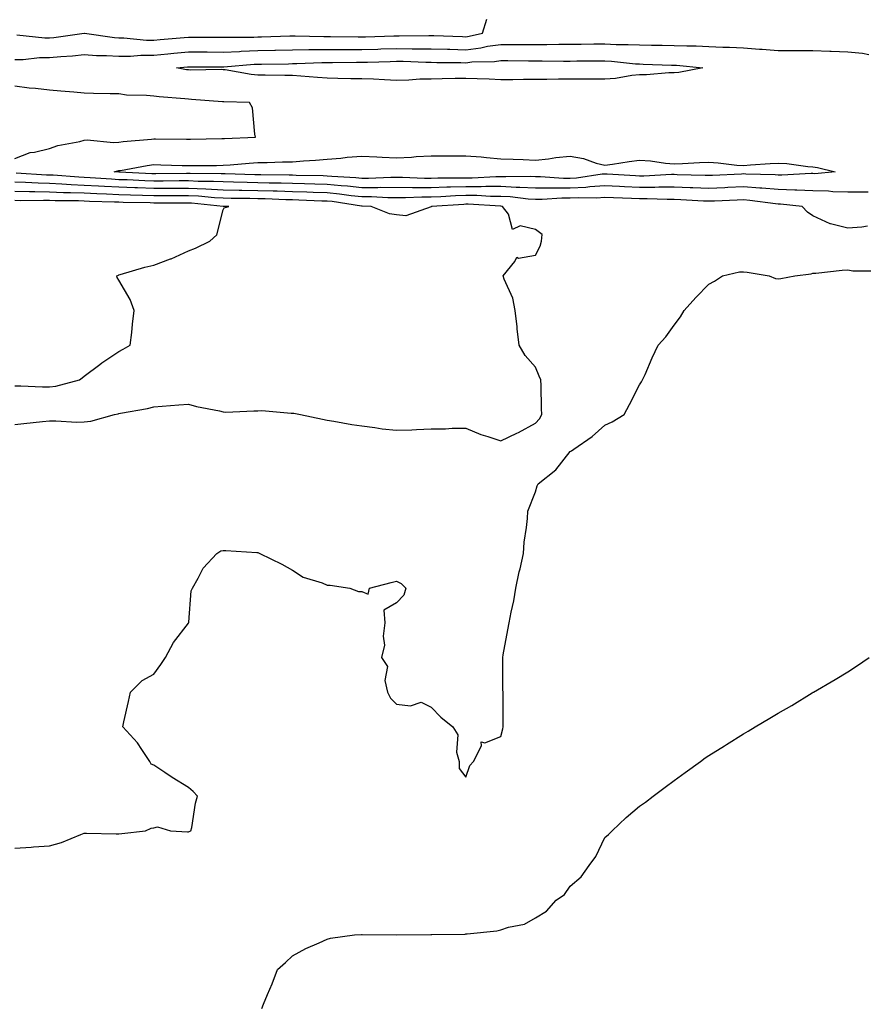
# Model space of a CAD drawing. Units: inches. Extents: x 913043 to 915683, y 7369178 to 7371818.
# Drawn here: x 915159 to 915403, y 7369462 to 7369746 of the extents above; entities that cross this region are included whole.
import ezdxf

# ---------------------------------------------------------------- set-up
doc = ezdxf.new("R2010")
doc.units = ezdxf.units.IN
doc.header["$MEASUREMENT"] = 0
doc.layers.add('Contour_91307369', color=7, linetype='Continuous', true_color=0x712afb)

msp = doc.modelspace()

# ---------------------------------------------------------------- linework, layer by layer
at = {"layer": 'Contour_91307369'}
for points in [[(915158.58, 7369741.39, 3392), (915166.66, 7369740.53, 3392), (915168.05, 7369740.54, 3392), (915169.31, 7369740.66, 3392), (915178.03, 7369741.9, 3392), (915178.07, 7369741.9, 3392), (915186.76, 7369740.63, 3392), (915188.05, 7369740.55, 3392), (915189.42, 7369740.55, 3392), (915195.99, 7369739.86, 3392), (915198.05, 7369739.86, 3392), (915199.93, 7369740.04, 3392), (915206.8, 7369740.67, 3392), (915208.05, 7369740.78, 3392), (915209.2, 7369740.78, 3392), (915216.87, 7369740.74, 3392), (915218.05, 7369740.73, 3392), (915219.19, 7369740.78, 3392), (915226.9, 7369740.77, 3392), (915228.05, 7369740.82, 3392), (915229.12, 7369740.85, 3392), (915237.24, 7369741.11, 3392), (915238.05, 7369741.13, 3392), (915238.83, 7369741.14, 3392), (915247.07, 7369740.94, 3392), (915248.05, 7369740.95, 3392), (915249.03, 7369740.95, 3392), (915256.97, 7369740.84, 3392), (915258.05, 7369740.84, 3392), (915259.1, 7369740.87, 3392), (915267.27, 7369741.14, 3392), (915268.05, 7369741.17, 3392), (915268.82, 7369741.16, 3392), (915277.38, 7369741.25, 3392), (915278.05, 7369741.24, 3392), (915278.75, 7369741.22, 3392), (915287.04, 7369740.91, 3392), (915288.05, 7369740.89, 3392), (915288.97, 7369741, 3392), (915292.77, 7369741.92, 3392), (915294.06, 7369745.91, 3392)], [(915158.05, 7369734.3, 3391), (915160.44, 7369734.31, 3391), (915165.13, 7369734.84, 3391), (915168.05, 7369734.85, 3391), (915171.3, 7369735.16, 3391), (915174.61, 7369735.36, 3391), (915178.05, 7369735.72, 3391), (915181.59, 7369735.46, 3391), (915184.47, 7369735.5, 3391), (915188.05, 7369735.28, 3391), (915191.41, 7369735.28, 3391), (915194.38, 7369735.59, 3391), (915198.05, 7369735.59, 3391), (915202.09, 7369735.96, 3391), (915203.85, 7369736.12, 3391), (915208.05, 7369736.51, 3391), (915212.61, 7369736.48, 3391), (915213.49, 7369736.48, 3391), (915218.05, 7369736.45, 3391), (915222.79, 7369736.66, 3391), (915223.27, 7369736.7, 3391), (915228.05, 7369736.89, 3391), (915232.96, 7369737.01, 3391), (915233.14, 7369737.01, 3391), (915238.05, 7369737.13, 3391), (915242.8, 7369737.18, 3391), (915243.29, 7369737.16, 3391), (915248.05, 7369737.21, 3391), (915252.78, 7369737.2, 3391), (915253.32, 7369737.19, 3391), (915258.05, 7369737.18, 3391), (915262.65, 7369737.32, 3391), (915263.47, 7369737.34, 3391), (915268.05, 7369737.48, 3391), (915272.55, 7369737.42, 3391), (915273.56, 7369737.43, 3391), (915278.05, 7369737.37, 3391), (915282.7, 7369737.27, 3391), (915283.37, 7369737.24, 3391), (915288.05, 7369737.14, 3391), (915292.32, 7369737.65, 3391), (915294.25, 7369738.12, 3391), (915298.05, 7369738.68, 3391), (915301.31, 7369738.67, 3391), (915304.81, 7369738.68, 3391), (915308.05, 7369738.66, 3391), (915311.31, 7369738.66, 3391), (915314.83, 7369738.7, 3391), (915318.05, 7369738.71, 3391), (915321.23, 7369738.74, 3391), (915324.93, 7369738.8, 3391), (915328.05, 7369738.83, 3391), (915331.3, 7369738.67, 3391), (915334.81, 7369738.68, 3391), (915338.05, 7369738.5, 3391), (915341.53, 7369738.44, 3391), (915344.58, 7369738.45, 3391), (915348.05, 7369738.39, 3391), (915351.73, 7369738.24, 3391), (915354.39, 7369738.26, 3391), (915358.05, 7369738.09, 3391), (915362.08, 7369737.89, 3391), (915364.01, 7369737.88, 3391), (915368.05, 7369737.66, 3391), (915372.64, 7369737.33, 3391), (915373.43, 7369737.3, 3391), (915378.05, 7369736.94, 3391), (915383.04, 7369736.93, 3391), (915383.06, 7369736.93, 3391), (915388.05, 7369736.92, 3391), (915392.87, 7369736.74, 3391), (915393.26, 7369736.71, 3391), (915398.05, 7369736.53, 3391), (915402.3, 7369736.17, 3391), (915404.18, 7369735.79, 3391)], [(915158.05, 7369705.73, 3391), (915162.43, 7369707.54, 3391), (915163.72, 7369707.59, 3391), (915168.05, 7369708.64, 3391), (915170.41, 7369709.56, 3391), (915176.8, 7369710.67, 3391), (915178.05, 7369711.02, 3391), (915178.84, 7369711.13, 3391), (915186.49, 7369710.36, 3391), (915188.05, 7369710.5, 3391), (915189.29, 7369710.68, 3391), (915197.45, 7369711.32, 3391), (915198.05, 7369711.4, 3391), (915198.58, 7369711.39, 3391), (915207.48, 7369711.35, 3391), (915208.05, 7369711.33, 3391), (915208.63, 7369711.34, 3391), (915217.65, 7369711.52, 3391), (915218.05, 7369711.53, 3391), (915218.42, 7369711.55, 3391), (915227.42, 7369711.92, 3391), (915227.15, 7369712.82, 3391), (915226.49, 7369720.36, 3391), (915225.67, 7369721.92, 3391), (915218.24, 7369722.11, 3391), (915218.05, 7369722.13, 3391), (915217.84, 7369722.14, 3391), (915208.95, 7369722.82, 3391), (915208.05, 7369722.85, 3391), (915206.99, 7369722.98, 3391), (915199.63, 7369723.5, 3391), (915198.05, 7369723.72, 3391), (915196.01, 7369723.96, 3391), (915190.2, 7369724.07, 3391), (915188.05, 7369724.37, 3391), (915185.54, 7369724.43, 3391), (915180.67, 7369724.54, 3391), (915178.05, 7369724.61, 3391), (915175.08, 7369724.89, 3391), (915171.3, 7369725.16, 3391), (915168.05, 7369725.49, 3391), (915164, 7369725.97, 3391), (915162.13, 7369726, 3391), (915158.05, 7369726.62, 3391)], [(915403.92, 7369696.05, 3391), (915402.2, 7369696.07, 3391), (915398.05, 7369696.08, 3391), (915393.77, 7369696.2, 3391), (915392.51, 7369696.38, 3391), (915388.05, 7369696.48, 3391), (915383.36, 7369696.61, 3391), (915382.8, 7369696.67, 3391), (915378.05, 7369696.79, 3391), (915373.32, 7369697.19, 3391), (915372.77, 7369697.2, 3391), (915368.05, 7369697.56, 3391), (915363.5, 7369697.37, 3391), (915362.64, 7369697.33, 3391), (915358.05, 7369697.14, 3391), (915353.45, 7369697.32, 3391), (915352.63, 7369697.34, 3391), (915348.05, 7369697.52, 3391), (915343.63, 7369697.5, 3391), (915342.52, 7369697.45, 3391), (915338.05, 7369697.44, 3391), (915333.74, 7369697.61, 3391), (915332.27, 7369697.7, 3391), (915328.05, 7369697.87, 3391), (915323.72, 7369697.59, 3391), (915322.55, 7369697.42, 3391), (915318.05, 7369697.18, 3391), (915313.29, 7369697.17, 3391), (915312.77, 7369697.2, 3391), (915308.05, 7369697.19, 3391), (915303.58, 7369697.45, 3391), (915302.54, 7369697.44, 3391), (915298.05, 7369697.66, 3391), (915293.81, 7369697.67, 3391), (915292.38, 7369697.59, 3391), (915288.05, 7369697.6, 3391), (915283.59, 7369697.46, 3391), (915282.51, 7369697.46, 3391), (915278.05, 7369697.31, 3391), (915273.45, 7369697.32, 3391), (915272.62, 7369697.35, 3391), (915263.49, 7369697.36, 3391), (915262.65, 7369697.32, 3391), (915258.05, 7369697.33, 3391), (915253.9, 7369697.77, 3391), (915252.09, 7369697.88, 3391), (915248.05, 7369698.28, 3391), (915244.52, 7369698.39, 3391), (915241.51, 7369698.46, 3391), (915238.05, 7369698.58, 3391), (915234.78, 7369698.65, 3391), (915231.28, 7369698.69, 3391), (915228.05, 7369698.77, 3391), (915224.95, 7369698.82, 3391), (915221.03, 7369698.94, 3391), (915218.05, 7369699, 3391), (915215.27, 7369699.14, 3391), (915210.82, 7369699.15, 3391), (915208.05, 7369699.29, 3391), (915205.41, 7369699.28, 3391), (915200.74, 7369699.23, 3391), (915198.05, 7369699.23, 3391), (915195.45, 7369699.32, 3391), (915190.39, 7369699.57, 3391), (915188.05, 7369699.66, 3391), (915185.89, 7369699.76, 3391), (915179.77, 7369700.2, 3391), (915178.05, 7369700.29, 3391), (915176.48, 7369700.35, 3391), (915169.04, 7369700.93, 3391), (915168.05, 7369700.97, 3391), (915167.12, 7369700.99, 3391), (915158.4, 7369701.57, 3391)], [(915403.76, 7369686.21, 3392), (915402.08, 7369685.95, 3392), (915398.05, 7369685.7, 3392), (915393.06, 7369686.93, 3392), (915393.02, 7369686.95, 3392), (915388.05, 7369689.24, 3392), (915386.43, 7369690.3, 3392), (915384.91, 7369691.92, 3392), (915378.73, 7369692.6, 3392), (915378.05, 7369692.62, 3392), (915377.29, 7369692.68, 3392), (915369.82, 7369693.69, 3392), (915368.05, 7369693.82, 3392), (915366.22, 7369693.75, 3392), (915359.63, 7369693.49, 3392), (915358.05, 7369693.43, 3392), (915356.48, 7369693.49, 3392), (915349.97, 7369693.84, 3392), (915348.05, 7369693.92, 3392), (915346.06, 7369693.91, 3392), (915340.3, 7369694.17, 3392), (915338.05, 7369694.17, 3392), (915335.71, 7369694.26, 3392), (915330.52, 7369694.39, 3392), (915328.05, 7369694.49, 3392), (915325.63, 7369694.34, 3392), (915320.6, 7369694.47, 3392), (915318.05, 7369694.33, 3392), (915315.65, 7369694.32, 3392), (915310.04, 7369693.91, 3392), (915308.05, 7369693.9, 3392), (915305.94, 7369694.03, 3392), (915300.81, 7369694.68, 3392), (915298.05, 7369694.82, 3392), (915295.14, 7369694.83, 3392), (915291.2, 7369695.07, 3392), (915288.05, 7369695.08, 3392), (915284.99, 7369694.98, 3392), (915280.84, 7369694.71, 3392), (915278.05, 7369694.62, 3392), (915275.35, 7369694.62, 3392), (915270.58, 7369694.46, 3392), (915265.51, 7369694.46, 3392), (915260.81, 7369694.68, 3392), (915258.05, 7369694.68, 3392), (915254.95, 7369695.02, 3392), (915251.64, 7369695.51, 3392), (915248.05, 7369695.86, 3392), (915243.97, 7369696, 3392), (915242.2, 7369696.07, 3392), (915238.05, 7369696.2, 3392), (915233.66, 7369696.31, 3392), (915232.48, 7369696.35, 3392), (915228.05, 7369696.46, 3392), (915223.43, 7369696.54, 3392), (915222.68, 7369696.55, 3392), (915218.05, 7369696.64, 3392), (915213.06, 7369696.91, 3392), (915213.04, 7369696.91, 3392), (915208.05, 7369697.15, 3392), (915203.27, 7369697.14, 3392), (915202.84, 7369697.14, 3392), (915198.05, 7369697.13, 3392), (915193.42, 7369697.29, 3392), (915192.64, 7369697.33, 3392), (915188.05, 7369697.49, 3392), (915183.83, 7369697.7, 3392), (915182.16, 7369697.82, 3392), (915178.05, 7369698.02, 3392), (915174.3, 7369698.17, 3392), (915171.59, 7369698.38, 3392), (915168.05, 7369698.53, 3392), (915164.74, 7369698.61, 3392), (915161.12, 7369698.85, 3392), (915158.05, 7369698.93, 3392)], [(915158.05, 7369629.06, 3393), (915160.63, 7369629.34, 3393), (915166.04, 7369629.91, 3393), (915168.05, 7369630.12, 3393), (915169.81, 7369630.16, 3393), (915175.88, 7369629.75, 3393), (915178.05, 7369629.79, 3393), (915179.96, 7369630.01, 3393), (915186.73, 7369631.92, 3393), (915187.8, 7369632.17, 3393), (915188.05, 7369632.25, 3393), (915188.48, 7369632.35, 3393), (915196.3, 7369633.67, 3393), (915198.05, 7369634.15, 3393), (915200.45, 7369634.32, 3393), (915205.25, 7369634.72, 3393), (915208.05, 7369634.92, 3393), (915210.37, 7369634.24, 3393), (915217, 7369632.97, 3393), (915218.05, 7369632.71, 3393), (915218.8, 7369632.67, 3393), (915226.95, 7369633.02, 3393), (915228.05, 7369632.97, 3393), (915229.25, 7369633.12, 3393), (915237.67, 7369632.3, 3393), (915238.05, 7369632.37, 3393), (915238.43, 7369632.3, 3393), (915240.31, 7369631.92, 3393), (915246.73, 7369630.6, 3393), (915248.05, 7369630.29, 3393), (915249.96, 7369630.01, 3393), (915255.17, 7369629.04, 3393), (915258.05, 7369628.65, 3393), (915261.75, 7369628.22, 3393), (915263.91, 7369627.78, 3393), (915268.05, 7369627.4, 3393), (915272.44, 7369627.52, 3393), (915273.78, 7369627.65, 3393), (915278.05, 7369627.79, 3393), (915282.11, 7369627.86, 3393), (915284.09, 7369627.97, 3393), (915288.05, 7369628.05, 3393), (915292.3, 7369626.17, 3393), (915294.36, 7369625.61, 3393), (915298.05, 7369624.32, 3393), (915302.71, 7369626.58, 3393), (915303.18, 7369626.79, 3393), (915308.05, 7369629.46, 3393), (915309.23, 7369630.74, 3393), (915309.9, 7369631.92, 3393), (915309.84, 7369633.71, 3393), (915309.68, 7369640.29, 3393), (915309.63, 7369641.92, 3393), (915309.18, 7369643.05, 3393), (915308.05, 7369645.63, 3393), (915305.06, 7369648.93, 3393), (915303.41, 7369651.92, 3393), (915302.81, 7369656.68, 3393), (915302.77, 7369657.2, 3393), (915302.23, 7369661.92, 3393), (915301.59, 7369665.46, 3393), (915299.01, 7369670.96, 3393), (915298.72, 7369671.92, 3393), (915302.17, 7369676.04, 3393), (915302.67, 7369677.29, 3393), (915303.16, 7369677.03, 3393), (915308.05, 7369677.89, 3393), (915309.46, 7369680.51, 3393), (915309.82, 7369681.92, 3393), (915309.98, 7369683.85, 3393), (915308.05, 7369685.31, 3393), (915303.66, 7369686.31, 3393), (915301.41, 7369685.28, 3393), (915300.27, 7369689.7, 3393), (915298.59, 7369691.92, 3393), (915298.11, 7369691.98, 3393), (915298.05, 7369691.98, 3393), (915297.99, 7369691.98, 3393), (915288.68, 7369692.55, 3393), (915288.05, 7369692.56, 3393), (915287.43, 7369692.54, 3393), (915278.11, 7369691.92, 3393), (915278.12, 7369691.85, 3393), (915278.05, 7369691.83, 3393), (915277.98, 7369691.85, 3393), (915270.71, 7369689.26, 3393), (915268.05, 7369689.52, 3393), (915265.98, 7369689.85, 3393), (915260.69, 7369691.92, 3393), (915258.17, 7369692.04, 3393), (915258.05, 7369692.04, 3393), (915257.92, 7369692.05, 3393), (915249.45, 7369693.32, 3393), (915248.05, 7369693.45, 3393), (915246.46, 7369693.5, 3393), (915239.91, 7369693.77, 3393), (915238.05, 7369693.83, 3393), (915236.09, 7369693.88, 3393), (915230.22, 7369694.1, 3393), (915228.05, 7369694.15, 3393), (915225.78, 7369694.19, 3393), (915220.37, 7369694.24, 3393), (915218.05, 7369694.29, 3393), (915215.55, 7369694.42, 3393), (915211, 7369694.87, 3393), (915208.05, 7369695.02, 3393), (915204.96, 7369695.01, 3393), (915201.17, 7369695.03, 3393), (915198.05, 7369695.03, 3393), (915194.83, 7369695.14, 3393), (915191.34, 7369695.21, 3393), (915188.05, 7369695.33, 3393), (915184.47, 7369695.5, 3393), (915181.7, 7369695.57, 3393), (915178.05, 7369695.76, 3393), (915174.06, 7369695.91, 3393), (915172.04, 7369695.91, 3393), (915168.05, 7369696.08, 3393), (915163.78, 7369696.19, 3393), (915162.3, 7369696.17, 3393), (915158.05, 7369696.29, 3393)], [(915158.05, 7369640.21, 3394), (915159.75, 7369640.22, 3394), (915166.05, 7369639.93, 3394), (915168.05, 7369639.94, 3394), (915169.86, 7369640.11, 3394), (915176.64, 7369641.92, 3394), (915177.41, 7369642.56, 3394), (915178.05, 7369642.97, 3394), (915182.48, 7369646.35, 3394), (915183.12, 7369646.85, 3394), (915188.05, 7369650.1, 3394), (915189.22, 7369650.75, 3394), (915191.26, 7369651.92, 3394), (915191.71, 7369655.58, 3394), (915191.95, 7369658.02, 3394), (915192.44, 7369661.92, 3394), (915191.26, 7369665.13, 3394), (915188.05, 7369670.72, 3394), (915187.56, 7369671.43, 3394), (915187.44, 7369671.92, 3394), (915187.89, 7369672.08, 3394), (915188.05, 7369672.18, 3394), (915188.41, 7369672.28, 3394), (915195.52, 7369674.45, 3394), (915198.05, 7369675.05, 3394), (915202.92, 7369676.79, 3394), (915203.13, 7369676.84, 3394), (915208.05, 7369679.17, 3394), (915210.1, 7369679.87, 3394), (915214.19, 7369681.92, 3394), (915216.25, 7369683.72, 3394), (915218.05, 7369690.98, 3394), (915218.4, 7369691.57, 3394), (915219.72, 7369691.92, 3394), (915218.06, 7369691.94, 3394), (915218.03, 7369691.94, 3394), (915208.97, 7369692.84, 3394), (915208.05, 7369692.88, 3394), (915207.09, 7369692.88, 3394), (915199.06, 7369692.93, 3394), (915198.05, 7369692.93, 3394), (915197.01, 7369692.96, 3394), (915189.25, 7369693.12, 3394), (915188.05, 7369693.16, 3394), (915186.75, 7369693.22, 3394), (915179.54, 7369693.41, 3394), (915178.05, 7369693.49, 3394), (915176.42, 7369693.55, 3394), (915169.7, 7369693.57, 3394), (915168.05, 7369693.64, 3394), (915166.29, 7369693.68, 3394), (915159.73, 7369693.6, 3394), (915158.05, 7369693.65, 3394)], [(915158.05, 7369506.95, 3392), (915162.74, 7369507.23, 3392), (915163.43, 7369507.3, 3392), (915168.05, 7369507.59, 3392), (915171.46, 7369508.51, 3392), (915177.01, 7369510.88, 3392), (915178.05, 7369511.24, 3392), (915178.73, 7369511.24, 3392), (915187.22, 7369511.09, 3392), (915188.05, 7369511.09, 3392), (915188.83, 7369511.14, 3392), (915195.73, 7369511.92, 3392), (915197.3, 7369512.67, 3392), (915198.05, 7369512.78, 3392), (915199.17, 7369513.04, 3392), (915202.89, 7369511.92, 3392), (915207.79, 7369511.66, 3392), (915208.05, 7369511.66, 3392), (915208.25, 7369511.72, 3392), (915208.79, 7369511.92, 3392), (915209.01, 7369512.88, 3392), (915210.1, 7369519.87, 3392), (915210.7, 7369521.92, 3392), (915209.4, 7369523.28, 3392), (915208.05, 7369524.41, 3392), (915203.41, 7369527.28, 3392), (915201.28, 7369528.69, 3392), (915198.05, 7369530.8, 3392), (915197.28, 7369531.15, 3392), (915196.92, 7369531.92, 3392), (915194.6, 7369535.37, 3392), (915193.41, 7369537.28, 3392), (915189.19, 7369541.92, 3392), (915189.49, 7369543.36, 3392), (915190.79, 7369549.18, 3392), (915191.34, 7369551.92, 3392), (915194.74, 7369555.23, 3392), (915198.05, 7369557.1, 3392), (915200.12, 7369559.85, 3392), (915201.49, 7369561.92, 3392), (915203.74, 7369566.23, 3392), (915208.05, 7369571.77, 3392), (915208.1, 7369571.87, 3392), (915208.13, 7369571.92, 3392), (915208.16, 7369572.03, 3392), (915208.89, 7369581.08, 3392), (915209.25, 7369581.92, 3392), (915210.9, 7369584.77, 3392), (915212.3, 7369587.66, 3392), (915216.23, 7369591.92, 3392), (915217.37, 7369592.6, 3392), (915218.05, 7369592.78, 3392), (915218.83, 7369592.7, 3392), (915227.77, 7369592.2, 3392), (915228.05, 7369592.17, 3392), (915228.23, 7369592.1, 3392), (915228.59, 7369591.92, 3392), (915234.94, 7369588.81, 3392), (915238.05, 7369587.08, 3392), (915241.17, 7369585.05, 3392), (915246.56, 7369583.42, 3392), (915248.05, 7369582.78, 3392), (915248.88, 7369582.75, 3392), (915254.62, 7369581.92, 3392), (915257.09, 7369580.96, 3392), (915258.05, 7369580.96, 3392), (915259.85, 7369580.12, 3392), (915260.27, 7369581.92, 3392), (915266.49, 7369583.48, 3392), (915268.05, 7369583.92, 3392), (915269.33, 7369583.21, 3392), (915270.76, 7369581.92, 3392), (915270.09, 7369579.88, 3392), (915268.05, 7369577.66, 3392), (915264.41, 7369575.56, 3392), (915264.69, 7369571.92, 3392), (915264.21, 7369568.08, 3392), (915264.55, 7369565.42, 3392), (915263.73, 7369561.92, 3392), (915265.46, 7369559.33, 3392), (915264.67, 7369555.3, 3392), (915265.4, 7369551.92, 3392), (915266.27, 7369550.14, 3392), (915268.05, 7369548.48, 3392), (915272.03, 7369547.94, 3392), (915275.12, 7369548.99, 3392), (915278.05, 7369547.56, 3392), (915280.81, 7369544.68, 3392), (915284.29, 7369541.92, 3392), (915285.73, 7369539.6, 3392), (915285.36, 7369534.61, 3392), (915286.05, 7369531.92, 3392), (915286.06, 7369529.93, 3392), (915288.05, 7369527.34, 3392), (915289.19, 7369530.78, 3392), (915290.24, 7369531.92, 3392), (915292.53, 7369536.4, 3392), (915292.38, 7369537.6, 3392), (915293.44, 7369537.31, 3392), (915298.05, 7369539.14, 3392), (915298.65, 7369541.32, 3392), (915298.78, 7369541.92, 3392), (915298.77, 7369542.64, 3392), (915298.75, 7369551.22, 3392), (915298.74, 7369551.92, 3392), (915298.67, 7369552.54, 3392), (915298.68, 7369561.29, 3392), (915298.63, 7369561.92, 3392), (915298.77, 7369562.64, 3392), (915300.11, 7369569.86, 3392), (915300.52, 7369571.92, 3392), (915301.09, 7369574.96, 3392), (915301.79, 7369578.18, 3392), (915302.44, 7369581.92, 3392), (915303.37, 7369586.6, 3392), (915303.62, 7369587.49, 3392), (915304.63, 7369591.92, 3392), (915304.83, 7369595.14, 3392), (915305.53, 7369599.4, 3392), (915305.73, 7369601.92, 3392), (915305.87, 7369604.1, 3392), (915308.05, 7369609.61, 3392), (915308.59, 7369611.38, 3392), (915308.82, 7369611.92, 3392), (915313.93, 7369616.03, 3392), (915318.05, 7369621.26, 3392), (915318.5, 7369621.47, 3392), (915319.16, 7369621.92, 3392), (915324.39, 7369625.58, 3392), (915328.05, 7369628.9, 3392), (915330.16, 7369629.81, 3392), (915333.61, 7369631.92, 3392), (915335.14, 7369634.83, 3392), (915338.05, 7369640.49, 3392), (915338.61, 7369641.36, 3392), (915338.93, 7369641.92, 3392), (915339.64, 7369643.51, 3392), (915341.68, 7369648.29, 3392), (915343.4, 7369651.92, 3392), (915345.61, 7369654.36, 3392), (915348.05, 7369657.68, 3392), (915349.89, 7369660.08, 3392), (915350.88, 7369661.92, 3392), (915354.26, 7369665.71, 3392), (915358.05, 7369669.55, 3392), (915359.62, 7369670.35, 3392), (915362.02, 7369671.92, 3392), (915366.84, 7369673.12, 3392), (915368.05, 7369673.07, 3392), (915369.12, 7369672.99, 3392), (915375.42, 7369671.92, 3392), (915377.27, 7369671.14, 3392), (915378.05, 7369671.06, 3392), (915378.78, 7369671.19, 3392), (915382.86, 7369671.92, 3392), (915387.49, 7369672.48, 3392), (915388.05, 7369672.68, 3392), (915388.87, 7369672.74, 3392), (915396.43, 7369673.54, 3392), (915398.05, 7369673.65, 3392), (915399.51, 7369673.38, 3392), (915406.61, 7369673.36, 3392)], [(915229.26, 7369460.71, 3391), (915229.68, 7369461.92, 3391), (915230.82, 7369464.69, 3391), (915232.16, 7369467.81, 3391), (915233.74, 7369471.92, 3391), (915236.05, 7369473.92, 3391), (915238.05, 7369475.85, 3391), (915241.94, 7369478.03, 3391), (915245.72, 7369479.59, 3391), (915248.05, 7369480.67, 3391), (915249.02, 7369480.95, 3391), (915255.96, 7369481.92, 3391), (915257.94, 7369482.03, 3391), (915258.05, 7369482.03, 3391), (915258.15, 7369482.02, 3391), (915268.03, 7369481.94, 3391), (915268.07, 7369481.94, 3391), (915277.94, 7369482.03, 3391), (915278.05, 7369482.03, 3391), (915278.17, 7369482.04, 3391), (915287.81, 7369482.16, 3391), (915288.05, 7369482.19, 3391), (915288.39, 7369482.26, 3391), (915296.94, 7369483.03, 3391), (915298.05, 7369483.35, 3391), (915300.26, 7369484.13, 3391), (915304.94, 7369485.03, 3391), (915308.05, 7369486.84, 3391), (915311.21, 7369488.76, 3391), (915314.02, 7369491.92, 3391), (915316.4, 7369493.57, 3391), (915318.05, 7369495.91, 3391), (915321.28, 7369498.69, 3391), (915323.51, 7369501.92, 3391), (915325.46, 7369504.51, 3391), (915328.05, 7369510, 3391), (915329.08, 7369510.89, 3391), (915330.17, 7369511.92, 3391), (915334.24, 7369515.74, 3391), (915338.05, 7369519.03, 3391), (915339.75, 7369520.22, 3391), (915342.03, 7369521.92, 3391), (915345.43, 7369524.54, 3391), (915348.05, 7369526.44, 3391), (915351.23, 7369528.74, 3391), (915355.6, 7369531.92, 3391), (915357.02, 7369532.95, 3391), (915358.05, 7369533.63, 3391), (915362.54, 7369536.41, 3391), (915363.17, 7369536.8, 3391), (915368.05, 7369539.88, 3391), (915369.34, 7369540.63, 3391), (915371.38, 7369541.92, 3391), (915375.58, 7369544.39, 3391), (915378.05, 7369545.86, 3391), (915381.94, 7369548.03, 3391), (915387.79, 7369551.66, 3391), (915388.05, 7369551.82, 3391), (915388.11, 7369551.85, 3391), (915388.22, 7369551.92, 3391), (915394.44, 7369555.53, 3391), (915398.05, 7369557.8, 3391), (915400.59, 7369559.37, 3391), (915404.27, 7369561.92, 3391)]]:
    msp.add_polyline3d(points, dxfattribs=at)
for points in [[(915348.05, 7369730.46, 3390), (915346.55, 7369730.42, 3390), (915340.05, 7369729.92, 3390), (915338.05, 7369729.87, 3390), (915335.8, 7369729.67, 3390), (915331.16, 7369728.81, 3390), (915328.05, 7369728.59, 3390), (915324.75, 7369728.62, 3390), (915321.33, 7369728.64, 3390), (915318.05, 7369728.67, 3390), (915314.75, 7369728.63, 3390), (915311.39, 7369728.58, 3390), (915308.05, 7369728.53, 3390), (915304.66, 7369728.53, 3390), (915301.52, 7369728.45, 3390), (915298.05, 7369728.45, 3390), (915294.71, 7369728.59, 3390), (915291.23, 7369728.74, 3390), (915288.05, 7369728.87, 3390), (915284.92, 7369728.8, 3390), (915281.22, 7369728.75, 3390), (915278.05, 7369728.67, 3390), (915274.73, 7369728.6, 3390), (915271.61, 7369728.36, 3390), (915268.05, 7369728.29, 3390), (915264.55, 7369728.42, 3390), (915261.38, 7369728.59, 3390), (915258.05, 7369728.72, 3390), (915254.91, 7369728.78, 3390), (915251.13, 7369728.84, 3390), (915248.05, 7369728.9, 3390), (915245.24, 7369729.11, 3390), (915240.47, 7369729.5, 3390), (915238.05, 7369729.68, 3390), (915235.8, 7369729.67, 3390), (915230.14, 7369729.83, 3390), (915228.05, 7369729.82, 3390), (915226.13, 7369730, 3390), (915218.66, 7369731.31, 3390), (915218.05, 7369731.37, 3390), (915217.52, 7369731.39, 3390), (915208.69, 7369731.28, 3390), (915208.05, 7369731.3, 3390), (915207.5, 7369731.37, 3390), (915204.63, 7369731.92, 3390), (915207.76, 7369732.21, 3390), (915208.05, 7369732.23, 3390), (915208.36, 7369732.23, 3390), (915217.8, 7369732.17, 3390), (915218.05, 7369732.17, 3390), (915218.31, 7369732.18, 3390), (915227.05, 7369732.92, 3390), (915228.05, 7369732.96, 3390), (915229.11, 7369732.98, 3390), (915236.87, 7369733.1, 3390), (915238.05, 7369733.13, 3390), (915239.27, 7369733.14, 3390), (915246.52, 7369733.45, 3390), (915248.05, 7369733.47, 3390), (915249.59, 7369733.46, 3390), (915256.45, 7369733.52, 3390), (915258.05, 7369733.51, 3390), (915259.7, 7369733.57, 3390), (915266.22, 7369733.75, 3390), (915268.05, 7369733.8, 3390), (915269.91, 7369733.78, 3390), (915276.44, 7369733.53, 3390), (915278.05, 7369733.5, 3390), (915279.6, 7369733.47, 3390), (915286.54, 7369733.43, 3390), (915288.05, 7369733.39, 3390), (915289.72, 7369733.59, 3390), (915296.22, 7369733.75, 3390), (915298.05, 7369734.02, 3390), (915300.13, 7369734.01, 3390), (915306.05, 7369733.92, 3390), (915308.05, 7369733.9, 3390), (915310.04, 7369733.91, 3390), (915316.12, 7369733.86, 3390), (915318.05, 7369733.86, 3390), (915320.01, 7369733.88, 3390), (915326.07, 7369733.9, 3390), (915328.05, 7369733.91, 3390), (915329.95, 7369733.82, 3390), (915336.88, 7369733.09, 3390), (915338.05, 7369733.03, 3390), (915339.13, 7369733.01, 3390), (915347.29, 7369732.68, 3390), (915348.05, 7369732.66, 3390), (915348.76, 7369732.64, 3390), (915356.34, 7369731.92, 3390), (915349.4, 7369730.57, 3390)], [(915388.05, 7369701.4, 3390), (915387.55, 7369701.42, 3390), (915379.03, 7369700.94, 3390), (915378.05, 7369700.97, 3390), (915377.17, 7369701.04, 3390), (915368.72, 7369701.25, 3390), (915368.05, 7369701.3, 3390), (915367.41, 7369701.27, 3390), (915359.08, 7369700.89, 3390), (915358.05, 7369700.85, 3390), (915357.02, 7369700.89, 3390), (915348.89, 7369701.08, 3390), (915348.05, 7369701.11, 3390), (915347.24, 7369701.11, 3390), (915339.26, 7369700.71, 3390), (915338.05, 7369700.71, 3390), (915336.88, 7369700.75, 3390), (915328.74, 7369701.22, 3390), (915328.05, 7369701.25, 3390), (915327.34, 7369701.21, 3390), (915319.85, 7369700.12, 3390), (915318.05, 7369700.03, 3390), (915316.15, 7369700.02, 3390), (915309.49, 7369700.48, 3390), (915308.05, 7369700.47, 3390), (915306.68, 7369700.56, 3390), (915299.54, 7369700.43, 3390), (915298.05, 7369700.5, 3390), (915296.64, 7369700.51, 3390), (915289.85, 7369700.12, 3390), (915288.05, 7369700.13, 3390), (915286.2, 7369700.07, 3390), (915279.9, 7369700.07, 3390), (915278.05, 7369700.01, 3390), (915276.14, 7369700.01, 3390), (915269.72, 7369700.25, 3390), (915266.38, 7369700.25, 3390), (915260, 7369699.97, 3390), (915258.05, 7369699.97, 3390), (915256.29, 7369700.16, 3390), (915249.42, 7369700.55, 3390), (915248.05, 7369700.68, 3390), (915246.85, 7369700.72, 3390), (915239.06, 7369700.91, 3390), (915238.05, 7369700.95, 3390), (915237.1, 7369700.97, 3390), (915228.91, 7369701.06, 3390), (915228.05, 7369701.08, 3390), (915227.22, 7369701.09, 3390), (915218.63, 7369701.34, 3390), (915218.05, 7369701.35, 3390), (915217.51, 7369701.38, 3390), (915208.57, 7369701.4, 3390), (915208.05, 7369701.42, 3390), (915207.55, 7369701.42, 3390), (915198.64, 7369701.33, 3390), (915198.05, 7369701.33, 3390), (915197.48, 7369701.35, 3390), (915188.15, 7369701.82, 3390), (915188.05, 7369701.82, 3390), (915187.96, 7369701.83, 3390), (915186.7, 7369701.92, 3390), (915187.72, 7369702.25, 3390), (915188.05, 7369702.28, 3390), (915188.47, 7369702.34, 3390), (915196.2, 7369703.77, 3390), (915198.05, 7369704.01, 3390), (915200.1, 7369703.96, 3390), (915206.23, 7369703.74, 3390), (915208.05, 7369703.7, 3390), (915209.86, 7369703.73, 3390), (915216.19, 7369703.77, 3390), (915218.05, 7369703.8, 3390), (915220.07, 7369703.94, 3390), (915225.53, 7369704.44, 3390), (915228.05, 7369704.61, 3390), (915230.77, 7369704.64, 3390), (915235.18, 7369704.78, 3390), (915238.05, 7369704.82, 3390), (915241.19, 7369705.06, 3390), (915244.66, 7369705.31, 3390), (915248.05, 7369705.57, 3390), (915251.99, 7369705.86, 3390), (915253.84, 7369706.13, 3390), (915258.05, 7369706.39, 3390), (915262.4, 7369706.26, 3390), (915263.86, 7369706.11, 3390), (915268.05, 7369705.97, 3390), (915272.31, 7369706.18, 3390), (915273.67, 7369706.3, 3390), (915278.05, 7369706.5, 3390), (915282.67, 7369706.54, 3390), (915283.43, 7369706.54, 3390), (915288.05, 7369706.58, 3390), (915292.4, 7369706.27, 3390), (915293.93, 7369706.04, 3390), (915298.05, 7369705.69, 3390), (915301.68, 7369705.56, 3390), (915304.54, 7369705.43, 3390), (915308.05, 7369705.29, 3390), (915311.81, 7369705.68, 3390), (915313.94, 7369706.03, 3390), (915318.05, 7369706.4, 3390), (915321.9, 7369705.77, 3390), (915325.56, 7369704.41, 3390), (915328.05, 7369703.82, 3390), (915330.24, 7369704.11, 3390), (915335.08, 7369704.9, 3390), (915338.05, 7369705.26, 3390), (915341.19, 7369705.06, 3390), (915345.52, 7369704.45, 3390), (915348.05, 7369704.27, 3390), (915350.44, 7369704.32, 3390), (915355.34, 7369704.63, 3390), (915358.05, 7369704.68, 3390), (915360.69, 7369704.56, 3390), (915366.09, 7369703.88, 3390), (915368.05, 7369703.77, 3390), (915370.02, 7369703.9, 3390), (915375.68, 7369704.29, 3390), (915378.05, 7369704.44, 3390), (915380.48, 7369704.35, 3390), (915386.54, 7369703.43, 3390), (915388.05, 7369703.36, 3390), (915389.32, 7369703.19, 3390), (915394.42, 7369701.92, 3390), (915388.58, 7369701.39, 3390)]]:
    msp.add_polyline3d(points, close=True, dxfattribs=at)

doc.saveas('drawing.dxf')
